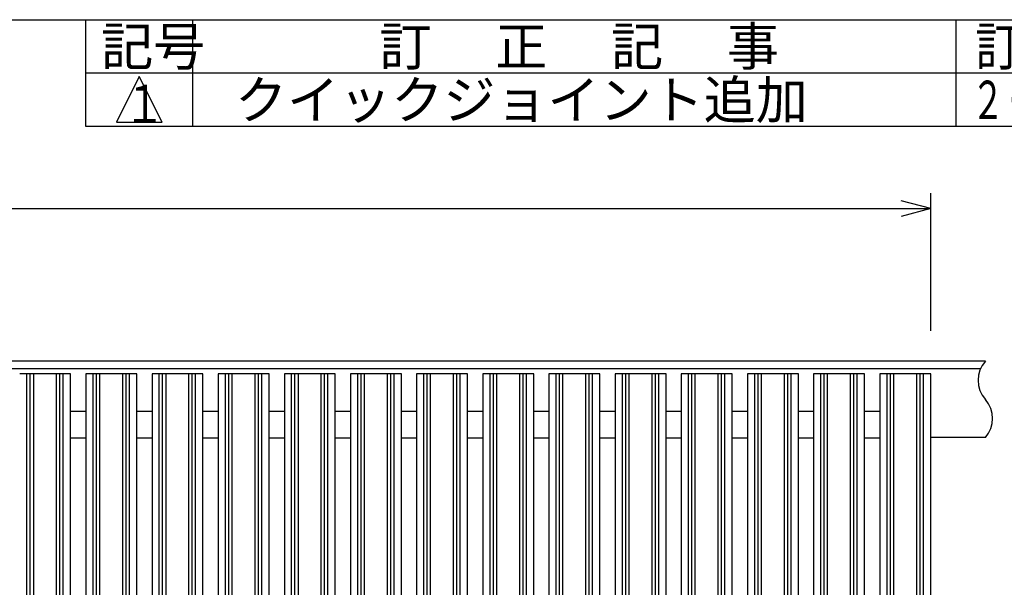
# Model space of a CAD drawing. Extents: x 72 to 1738, y 70 to 1152.
# Drawn here: x 1042 to 1429, y 929 to 1152 of the extents above; entities that cross this region are included whole.
import ezdxf

# ---------------------------------------------------------------- set-up
doc = ezdxf.new("R2010")
doc.units = 0
doc.header["$LTSCALE"] = 6
doc.header["$MEASUREMENT"] = 0
for name, color, linetype in [('_0-0_計極細', 7, 'CONTINUOUS'), ('_0-1_計細線', 7, 'CONTINUOUS'), ('_0-5_寸法線', 7, 'CONTINUOUS'), ('_0-7_枠細線', 7, 'CONTINUOUS'), ('_0-9_枠極太', 7, 'CONTINUOUS')]:
    doc.layers.add(name, color=color, linetype=linetype)
doc.styles.get("Standard").update_dxf_attribs({"font": 'txt', "bigfont": 'bigfont.shx'})

msp = doc.modelspace()

# ---------------------------------------------------------------- linework, layer by layer
at = {"layer": '_0-0_計極細', "color": 2, "linetype": 'Continuous'}
for p, q in [((1044.86, 812.77), (1044.86, 1012.77)), ((1046.18, 812.77), (1046.18, 1012.77)), ((1047.5, 812.77), (1047.5, 1012.77)), ((1056.5, 812.77), (1056.5, 1012.77)), ((1057.82, 812.77), (1057.82, 1012.77)), ((1059.15, 812.77), (1059.15, 1012.77)), ((1070.86, 812.77), (1070.86, 1012.77)), ((1072.18, 812.77), (1072.18, 1012.77)), ((1073.5, 812.77), (1073.5, 1012.77)), ((1082.5, 812.77), (1082.5, 1012.77)), ((1083.82, 812.77), (1083.82, 1012.77)), ((1085.15, 812.77), (1085.15, 1012.77)), ((1096.86, 812.77), (1096.86, 1012.77)), ((1098.18, 812.77), (1098.18, 1012.77)), ((1099.5, 812.77), (1099.5, 1012.77)), ((1108.5, 812.77), (1108.5, 1012.77)), ((1109.82, 812.77), (1109.82, 1012.77)), ((1111.15, 812.77), (1111.15, 1012.77)), ((1122.86, 812.77), (1122.86, 1012.77)), ((1124.18, 812.77), (1124.18, 1012.77)), ((1125.5, 812.77), (1125.5, 1012.77)), ((1134.5, 812.77), (1134.5, 1012.77)), ((1135.82, 812.77), (1135.82, 1012.77)), ((1137.15, 812.77), (1137.15, 1012.77)), ((1148.86, 812.77), (1148.86, 1012.77)), ((1150.18, 812.77), (1150.18, 1012.77)), ((1151.5, 812.77), (1151.5, 1012.77)), ((1160.5, 812.77), (1160.5, 1012.77)), ((1161.82, 812.77), (1161.82, 1012.77)), ((1163.15, 812.77), (1163.15, 1012.77)), ((1174.86, 812.77), (1174.86, 1012.77)), ((1176.18, 812.77), (1176.18, 1012.77)), ((1177.5, 812.77), (1177.5, 1012.77)), ((1186.5, 812.77), (1186.5, 1012.77)), ((1187.82, 812.77), (1187.82, 1012.77)), ((1189.15, 812.77), (1189.15, 1012.77)), ((1200.86, 812.77), (1200.86, 1012.77)), ((1202.18, 812.77), (1202.18, 1012.77)), ((1203.5, 812.77), (1203.5, 1012.77)), ((1212.5, 812.77), (1212.5, 1012.77)), ((1213.82, 812.77), (1213.82, 1012.77)), ((1215.15, 812.77), (1215.15, 1012.77)), ((1226.86, 812.77), (1226.86, 1012.77)), ((1228.18, 812.77), (1228.18, 1012.77)), ((1229.5, 812.77), (1229.5, 1012.77)), ((1238.5, 812.77), (1238.5, 1012.77)), ((1239.82, 812.77), (1239.82, 1012.77)), ((1241.15, 812.77), (1241.15, 1012.77)), ((1252.86, 812.77), (1252.86, 1012.77)), ((1254.18, 812.77), (1254.18, 1012.77)), ((1255.5, 812.77), (1255.5, 1012.77)), ((1264.5, 812.77), (1264.5, 1012.77)), ((1265.82, 812.77), (1265.82, 1012.77)), ((1267.15, 812.77), (1267.15, 1012.77)), ((1278.86, 812.77), (1278.86, 1012.77)), ((1280.18, 812.77), (1280.18, 1012.77)), ((1281.5, 812.77), (1281.5, 1012.77)), ((1290.5, 812.77), (1290.5, 1012.77)), ((1291.82, 812.77), (1291.82, 1012.77)), ((1293.15, 812.77), (1293.15, 1012.77)), ((1304.86, 812.77), (1304.86, 1012.77)), ((1306.18, 812.77), (1306.18, 1012.77)), ((1307.5, 812.77), (1307.5, 1012.77)), ((1316.5, 812.77), (1316.5, 1012.77)), ((1317.82, 812.77), (1317.82, 1012.77)), ((1319.15, 812.77), (1319.15, 1012.77)), ((1330.86, 812.77), (1330.86, 1012.77)), ((1332.18, 812.77), (1332.18, 1012.77)), ((1333.5, 812.77), (1333.5, 1012.77)), ((1342.5, 812.77), (1342.5, 1012.77)), ((1343.82, 812.77), (1343.82, 1012.77)), ((1345.15, 812.77), (1345.15, 1012.77)), ((1356.86, 812.77), (1356.86, 1012.77)), ((1358.18, 812.77), (1358.18, 1012.77)), ((1359.5, 812.77), (1359.5, 1012.77)), ((1368.5, 812.77), (1368.5, 1012.77)), ((1369.82, 812.77), (1369.82, 1012.77)), ((1371.15, 812.77), (1371.15, 1012.77)), ((1382.86, 812.77), (1382.86, 1012.77)), ((1384.18, 812.77), (1384.18, 1012.77)), ((1385.5, 812.77), (1385.5, 1012.77)), ((1394.5, 812.77), (1394.5, 1012.77)), ((1395.82, 812.77), (1395.82, 1012.77)), ((1397.15, 812.77), (1397.15, 1012.77))]:
    msp.add_line(p, q, dxfattribs=at)
for centre, start, end in [((1429.95, 1010.27), 138.3959, 221.6041), ((1413.05, 995.27), 318.3959, 41.6041)]:
    msp.add_arc(centre, 11.3, start, end, dxfattribs=at)
at = {"layer": '_0-1_計細線', "color": 3, "linetype": 'Continuous'}
for p, q in [((1421.5, 1017.77), (391.5, 1017.77)), ((1419.59, 1014.77), (389.59, 1014.77)), ((1062, 1012.77), (1042, 1012.77)), ((1062, 812.77), (1062, 1012.77)), ((1088, 1012.77), (1068, 1012.77)), ((1068, 1012.77), (1068, 812.77)), ((1088, 812.77), (1088, 1012.77)), ((1114, 1012.77), (1094, 1012.77)), ((1094, 1012.77), (1094, 812.77)), ((1114, 812.77), (1114, 1012.77)), ((1140, 1012.77), (1120, 1012.77)), ((1120, 1012.77), (1120, 812.77)), ((1140, 812.77), (1140, 1012.77)), ((1166, 1012.77), (1146, 1012.77)), ((1146, 1012.77), (1146, 812.77)), ((1166, 812.77), (1166, 1012.77)), ((1192, 1012.77), (1172, 1012.77)), ((1172, 1012.77), (1172, 812.77)), ((1192, 812.77), (1192, 1012.77)), ((1218, 1012.77), (1198, 1012.77)), ((1198, 1012.77), (1198, 812.77)), ((1218, 812.77), (1218, 1012.77)), ((1244, 1012.77), (1224, 1012.77)), ((1224, 1012.77), (1224, 812.77)), ((1244, 812.77), (1244, 1012.77)), ((1270, 1012.77), (1250, 1012.77)), ((1250, 1012.77), (1250, 812.77)), ((1270, 812.77), (1270, 1012.77)), ((1296, 1012.77), (1276, 1012.77)), ((1276, 1012.77), (1276, 812.77)), ((1296, 812.77), (1296, 1012.77)), ((1322, 1012.77), (1302, 1012.77)), ((1302, 1012.77), (1302, 812.77)), ((1322, 812.77), (1322, 1012.77)), ((1348, 1012.77), (1328, 1012.77)), ((1328, 1012.77), (1328, 812.77)), ((1348, 812.77), (1348, 1012.77)), ((1374, 1012.77), (1354, 1012.77)), ((1354, 1012.77), (1354, 812.77)), ((1374, 812.77), (1374, 1012.77)), ((1400, 1012.77), (1380, 1012.77)), ((1380, 1012.77), (1380, 812.77)), ((1400, 812.77), (1400, 1012.77)), ((1068, 998.02), (1062, 998.02)), ((1094, 998.02), (1088, 998.02)), ((1120, 998.02), (1114, 998.02)), ((1146, 998.02), (1140, 998.02)), ((1172, 998.02), (1166, 998.02)), ((1198, 998.02), (1192, 998.02)), ((1224, 998.02), (1218, 998.02)), ((1250, 998.02), (1244, 998.02)), ((1276, 998.02), (1270, 998.02)), ((1302, 998.02), (1296, 998.02)), ((1328, 998.02), (1322, 998.02)), ((1354, 998.02), (1348, 998.02)), ((1380, 998.02), (1374, 998.02)), ((1068, 987.52), (1062, 987.52)), ((1094, 987.52), (1088, 987.52)), ((1120, 987.52), (1114, 987.52)), ((1146, 987.52), (1140, 987.52)), ((1172, 987.52), (1166, 987.52)), ((1198, 987.52), (1192, 987.52)), ((1224, 987.52), (1218, 987.52)), ((1250, 987.52), (1244, 987.52)), ((1276, 987.52), (1270, 987.52)), ((1302, 987.52), (1296, 987.52)), ((1328, 987.52), (1322, 987.52)), ((1354, 987.52), (1348, 987.52)), ((1380, 987.52), (1374, 987.52)), ((1421.5, 987.77), (1400, 987.77))]:
    msp.add_line(p, q, dxfattribs=at)
at = {"layer": '_0-5_寸法線', "color": 7, "linetype": 'Continuous'}
for p, q in [((1400, 1029.77), (1400, 1083.77)), ((1400, 1077.77), (1388.41, 1080.87)), ((418, 1077.77), (1400, 1077.77)), ((1400, 1077.77), (1388.41, 1074.66))]:
    msp.add_line(p, q, dxfattribs=at)
at = {"layer": '_0-7_枠細線', "color": 5, "linetype": 'Continuous'}
for p, q in [((1068, 1110), (1068, 1152)), ((1110, 1110), (1110, 1152)), ((1410, 1110), (1410, 1152)), ((1710, 1131), (1068, 1131)), ((1089, 1129.73), (1080, 1111.73)), ((1098, 1111.73), (1089, 1129.73)), ((1080, 1111.73), (1098, 1111.73)), ((1710, 1110), (1068, 1110))]:
    msp.add_line(p, q, dxfattribs=at)
at = {"layer": '_0-9_枠極太', "color": 5, "linetype": 'Continuous'}
msp.add_line((72, 1152), (1710, 1152), dxfattribs=at)

# ---------------------------------------------------------------- texts
at = {"layer": '_0-7_枠細線', "color": 5}
for s, p in [('記号', (1074, 1134)), ('訂\u3000 正\u3000 記\u3000 事', (1183.36, 1134)), ('クイックジョイント追加', (1126.62, 1113))]:
    msp.add_text(s, height=15, dxfattribs=at).set_placement(p)
for s, width, p in [('訂 正 年 月 日', 0.9, (1417.5, 1134)), ('１', 0.8, (1082.84, 1111.36)), ('２０２１．０８．０１', 0.63, (1416, 1113))]:
    msp.add_text(s, height=15, dxfattribs=dict(at, width=width)).set_placement(p)

doc.saveas('drawing.dxf')
